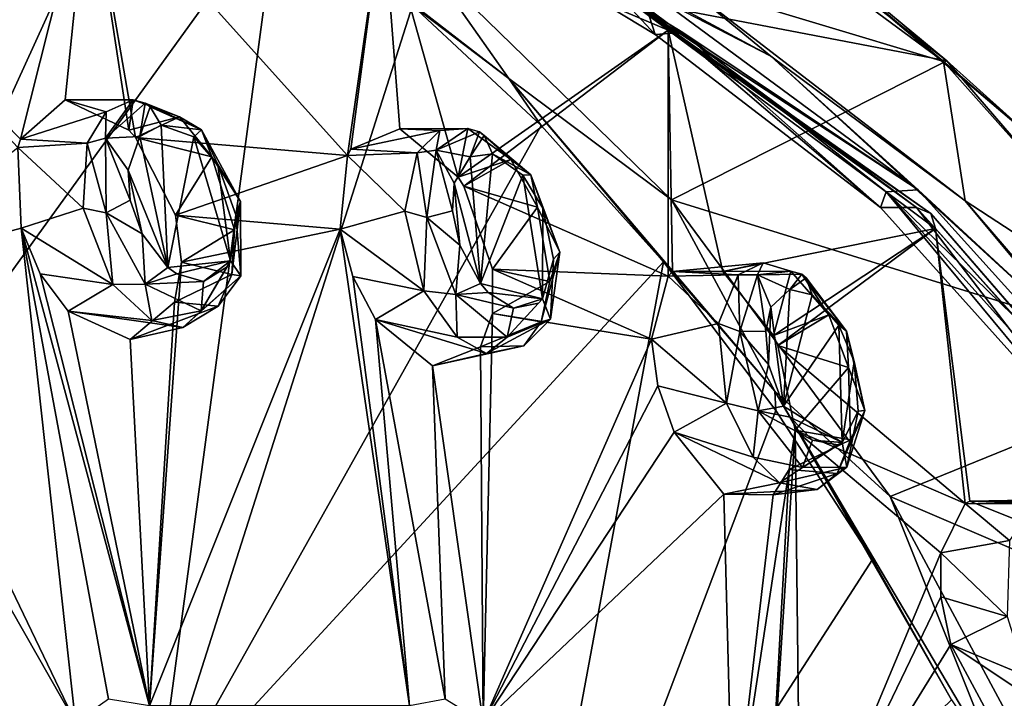
# Model space of a CAD drawing. Units: millimetres. Extents: x -24 to 196, y -115 to 240.
# Drawn here: x 171 to 184, y 226 to 235 of the extents above; entities that cross this region are included whole.
import ezdxf

# ---------------------------------------------------------------- set-up
doc = ezdxf.new("R2010")
doc.units = ezdxf.units.MM
doc.header["$LTSCALE"] = 26.699852
for name, color, linetype in [('352', 7, 'CONTINUOUS'), ('369', 7, 'CONTINUOUS'), ('370', 7, 'CONTINUOUS'), ('373', 7, 'CONTINUOUS'), ('377', 7, 'CONTINUOUS'), ('379', 7, 'CONTINUOUS'), ('383', 7, 'CONTINUOUS'), ('507', 7, 'CONTINUOUS'), ('576', 7, 'CONTINUOUS'), ('577', 7, 'CONTINUOUS'), ('579', 7, 'CONTINUOUS'), ('594', 7, 'CONTINUOUS'), ('595', 7, 'CONTINUOUS'), ('596', 7, 'CONTINUOUS'), ('597', 7, 'CONTINUOUS'), ('598', 7, 'CONTINUOUS'), ('599', 7, 'CONTINUOUS'), ('601', 7, 'CONTINUOUS'), ('731', 7, 'CONTINUOUS'), ('754', 7, 'CONTINUOUS'), ('755', 7, 'CONTINUOUS'), ('756', 7, 'CONTINUOUS'), ('757', 7, 'CONTINUOUS'), ('758', 7, 'CONTINUOUS'), ('759', 7, 'CONTINUOUS')]:
    doc.layers.add(name, color=color, linetype=linetype)

msp = doc.modelspace()

# ---------------------------------------------------------------- linework, layer by layer
at = {"layer": '352', "linetype": 'Continuous'}
for points in [[(179.577, 235.259, 266.313), (183.309, 232.504, 270.923), (179.141, 235.239, 266.736), (179.577, 235.259, 266.313)], [(179.141, 235.239, 266.736), (183.309, 232.504, 270.923), (180.08, 234.66, 267.895), (179.141, 235.239, 266.736)], [(180.08, 234.66, 267.895), (183.309, 232.504, 270.923), (182.869, 232.477, 271.339), (180.08, 234.66, 267.895)], [(183.309, 232.504, 270.923), (186.691, 228.752, 275.099), (182.869, 232.477, 271.339), (183.309, 232.504, 270.923)], [(182.869, 232.477, 271.339), (186.691, 228.752, 275.099), (186.239, 228.728, 275.501), (182.869, 232.477, 271.339)]]:
    msp.add_3dface(points, dxfattribs=at)
at = {"layer": '369', "linetype": 'Continuous'}
for points in [[(179.584, 237.273, 267.123), (183.656, 234.263, 272.152), (180.061, 235.348, 266.614), (179.584, 237.273, 267.123)], [(180.061, 235.348, 266.614), (183.656, 234.263, 272.152), (183.954, 232.35, 271.421), (180.061, 235.348, 266.614)], [(183.656, 234.263, 272.152), (187.308, 230.16, 276.661), (183.954, 232.35, 271.421), (183.656, 234.263, 272.152)], [(183.954, 232.35, 271.421), (187.308, 230.16, 276.661), (187.362, 228.391, 275.629), (183.954, 232.35, 271.421)]]:
    msp.add_3dface(points, dxfattribs=at)
at = {"layer": '370', "linetype": 'Continuous'}
for points in [[(183.704, 234.274, 273.116), (179.579, 237.45, 268.022), (176.558, 235.644, 275.728), (183.704, 234.274, 273.116)], [(179.924, 232.364, 279.881), (183.704, 234.274, 273.116), (176.558, 235.644, 275.728), (179.924, 232.364, 279.881)], [(187.315, 230.08, 277.575), (183.704, 234.274, 273.116), (179.924, 232.364, 279.881), (187.315, 230.08, 277.575)], [(182.924, 228.296, 283.58), (187.315, 230.08, 277.575), (179.924, 232.364, 279.881), (182.924, 228.296, 283.58)], [(190.304, 225.131, 281.266), (187.315, 230.08, 277.575), (182.924, 228.296, 283.58), (190.304, 225.131, 281.266)], [(185.486, 223.533, 286.742), (190.304, 225.131, 281.266), (182.924, 228.296, 283.58), (185.486, 223.533, 286.742)]]:
    msp.add_3dface(points, dxfattribs=at)
at = {"layer": '373', "linetype": 'Continuous'}
for points in [[(179.577, 235.259, 266.313), (176.586, 236.764, 262.359), (181.289, 234.337, 268.167), (179.577, 235.259, 266.313)], [(176.586, 236.764, 262.359), (180.061, 235.348, 266.614), (181.289, 234.337, 268.167), (176.586, 236.764, 262.359)], [(180.061, 235.348, 266.614), (183.954, 232.35, 271.421), (181.289, 234.337, 268.167), (180.061, 235.348, 266.614)], [(183.309, 232.504, 270.923), (179.577, 235.259, 266.313), (181.289, 234.337, 268.167), (183.309, 232.504, 270.923)], [(183.309, 232.504, 270.923), (181.289, 234.337, 268.167), (185.571, 230.407, 273.455), (183.309, 232.504, 270.923)], [(181.289, 234.337, 268.167), (183.954, 232.35, 271.421), (185.571, 230.407, 273.455), (181.289, 234.337, 268.167)], [(186.691, 228.752, 275.099), (183.309, 232.504, 270.923), (185.571, 230.407, 273.455), (186.691, 228.752, 275.099)], [(183.954, 232.35, 271.421), (187.362, 228.391, 275.629), (185.571, 230.407, 273.455), (183.954, 232.35, 271.421)]]:
    msp.add_3dface(points, dxfattribs=at)
at = {"layer": '377', "linetype": 'Continuous'}
for points in [[(177.692, 234.029, 277.952), (176.558, 235.644, 275.728), (173.606, 237.198, 272.919), (177.692, 234.029, 277.952)], [(177.692, 234.029, 277.952), (173.606, 237.198, 272.919), (176.373, 235.031, 276.475), (177.692, 234.029, 277.952)], [(179.924, 232.364, 279.881), (176.558, 235.644, 275.728), (177.692, 234.029, 277.952), (179.924, 232.364, 279.881)], [(178.139, 233.386, 278.65), (177.692, 234.029, 277.952), (176.373, 235.031, 276.475), (178.139, 233.386, 278.65)], [(181.345, 229.741, 282.46), (179.924, 232.364, 279.881), (177.692, 234.029, 277.952), (181.345, 229.741, 282.46)], [(181.345, 229.741, 282.46), (177.692, 234.029, 277.952), (179.815, 231.514, 280.719), (181.345, 229.741, 282.46)], [(179.815, 231.514, 280.719), (177.692, 234.029, 277.952), (178.139, 233.386, 278.65), (179.815, 231.514, 280.719)], [(182.924, 228.296, 283.58), (179.924, 232.364, 279.881), (181.345, 229.741, 282.46), (182.924, 228.296, 283.58)], [(181.359, 229.474, 282.624), (181.345, 229.741, 282.46), (179.815, 231.514, 280.719), (181.359, 229.474, 282.624)], [(184.451, 224.478, 286.294), (182.924, 228.296, 283.58), (181.345, 229.741, 282.46), (184.451, 224.478, 286.294)], [(184.451, 224.478, 286.294), (181.345, 229.741, 282.46), (183.767, 225.508, 285.594), (184.451, 224.478, 286.294)], [(183.767, 225.508, 285.594), (181.345, 229.741, 282.46), (182.682, 227.432, 284.255), (183.767, 225.508, 285.594)], [(182.682, 227.432, 284.255), (181.345, 229.741, 282.46), (181.359, 229.474, 282.624), (182.682, 227.432, 284.255)], [(185.486, 223.533, 286.742), (182.924, 228.296, 283.58), (184.451, 224.478, 286.294), (185.486, 223.533, 286.742)]]:
    msp.add_3dface(points, dxfattribs=at)
at = {"layer": '379', "linetype": 'Continuous'}
for points in [[(179.579, 237.45, 268.022), (183.704, 234.274, 273.116), (180.584, 236.861, 268.714), (179.579, 237.45, 268.022)], [(183.656, 234.263, 272.152), (179.584, 237.273, 267.123), (180.584, 236.861, 268.714), (183.656, 234.263, 272.152)], [(184.925, 233.174, 274.075), (183.656, 234.263, 272.152), (180.584, 236.861, 268.714), (184.925, 233.174, 274.075)], [(183.704, 234.274, 273.116), (184.925, 233.174, 274.075), (180.584, 236.861, 268.714), (183.704, 234.274, 273.116)], [(187.308, 230.16, 276.661), (183.656, 234.263, 272.152), (184.925, 233.174, 274.075), (187.308, 230.16, 276.661)], [(183.704, 234.274, 273.116), (187.315, 230.08, 277.575), (184.925, 233.174, 274.075), (183.704, 234.274, 273.116)]]:
    msp.add_3dface(points, dxfattribs=at)
at = {"layer": '383', "linetype": 'Continuous'}
for points in [[(172.605, 237.615, 271.838), (170.645, 238.529, 269.418), (167.858, 227.213, 275.716), (172.605, 237.615, 271.838)], [(174.524, 236.444, 274.2), (172.605, 237.615, 271.838), (167.858, 227.213, 275.716), (174.524, 236.444, 274.2)], [(172.854, 223.962, 280.681), (174.524, 236.444, 274.2), (167.858, 227.213, 275.716), (172.854, 223.962, 280.681)], [(176.373, 235.031, 276.475), (174.524, 236.444, 274.2), (172.854, 223.962, 280.681), (176.373, 235.031, 276.475)], [(178.139, 233.386, 278.65), (176.373, 235.031, 276.475), (172.854, 223.962, 280.681), (178.139, 233.386, 278.65)], [(179.815, 231.514, 280.719), (178.139, 233.386, 278.65), (172.854, 223.962, 280.681), (179.815, 231.514, 280.719)], [(177.593, 219.541, 285.01), (179.815, 231.514, 280.719), (172.854, 223.962, 280.681), (177.593, 219.541, 285.01)], [(181.359, 229.474, 282.624), (179.815, 231.514, 280.719), (177.593, 219.541, 285.01), (181.359, 229.474, 282.624)], [(182.682, 227.432, 284.255), (181.359, 229.474, 282.624), (177.593, 219.541, 285.01), (182.682, 227.432, 284.255)], [(183.767, 225.508, 285.594), (182.682, 227.432, 284.255), (177.593, 219.541, 285.01), (183.767, 225.508, 285.594)], [(172.854, 223.962, 280.681), (167.858, 227.213, 275.716), (163.956, 216.565, 277.567), (172.854, 223.962, 280.681)]]:
    msp.add_3dface(points, dxfattribs=at)
at = {"layer": '507', "linetype": 'Continuous'}
for points in [[(179.141, 235.239, 266.736), (179.701, 234.634, 267.428), (179.089, 235.003, 266.671), (179.141, 235.239, 266.736)], [(179.141, 235.239, 266.736), (180.08, 234.66, 267.895), (179.701, 234.634, 267.428), (179.141, 235.239, 266.736)], [(179.701, 234.634, 267.428), (180.08, 234.66, 267.895), (182.792, 232.26, 271.244), (179.701, 234.634, 267.428)], [(180.08, 234.66, 267.895), (182.869, 232.477, 271.339), (182.792, 232.26, 271.244), (180.08, 234.66, 267.895)], [(182.792, 232.26, 271.244), (182.869, 232.477, 271.339), (186.139, 228.535, 275.377), (182.792, 232.26, 271.244)], [(182.869, 232.477, 271.339), (186.239, 228.728, 275.501), (186.139, 228.535, 275.377), (182.869, 232.477, 271.339)]]:
    msp.add_3dface(points, dxfattribs=at)
at = {"layer": '576', "linetype": 'Continuous'}
for points in [[(171.932, 236.918, 256.072), (170.994, 233.196, 252.992), (167.898, 236.357, 251.09), (171.932, 236.918, 256.072)], [(171.608, 233.735, 253.982), (170.994, 233.196, 252.992), (171.932, 236.918, 256.072), (171.608, 233.735, 253.982)], [(172.483, 233.323, 254.83), (171.608, 233.735, 253.982), (171.932, 236.918, 256.072), (172.483, 233.323, 254.83)], [(172.575, 233.222, 254.892), (172.483, 233.323, 254.83), (171.932, 236.918, 256.072), (172.575, 233.222, 254.892)], [(175.48, 232.973, 258.481), (172.575, 233.222, 254.892), (171.932, 236.918, 256.072), (175.48, 232.973, 258.481)], [(175.967, 236.357, 261.054), (175.48, 232.973, 258.481), (171.932, 236.918, 256.072), (175.967, 236.357, 261.054)], [(170.994, 233.196, 252.992), (170.959, 233.084, 252.898), (167.898, 236.357, 251.09), (170.994, 233.196, 252.992)], [(175.529, 233.061, 258.592), (175.48, 232.973, 258.481), (175.967, 236.357, 261.054), (175.529, 233.061, 258.592)], [(176.199, 233.339, 259.651), (175.529, 233.061, 258.592), (175.967, 236.357, 261.054), (176.199, 233.339, 259.651)], [(177, 232.677, 260.408), (176.199, 233.339, 259.651), (175.967, 236.357, 261.054), (177, 232.677, 260.408)], [(179.878, 234.691, 265.885), (177, 232.677, 260.408), (175.967, 236.357, 261.054), (179.878, 234.691, 265.885)], [(177.077, 232.555, 260.452), (177, 232.677, 260.408), (179.878, 234.691, 265.885), (177.077, 232.555, 260.452)], [(179.881, 231.319, 263.915), (177.077, 232.555, 260.452), (179.878, 234.691, 265.885), (179.881, 231.319, 263.915)], [(179.939, 231.381, 264.039), (179.881, 231.319, 263.915), (179.878, 234.691, 265.885), (179.939, 231.381, 264.039)], [(180.629, 231.384, 265.122), (179.939, 231.381, 264.039), (179.878, 234.691, 265.885), (180.629, 231.384, 265.122)], [(183.549, 231.972, 270.418), (180.629, 231.384, 265.122), (179.878, 234.691, 265.885), (183.549, 231.972, 270.418)], [(172.575, 233.222, 254.892), (175.48, 232.973, 258.481), (173.121, 232.154, 255.037), (172.575, 233.222, 254.892)], [(170.959, 233.084, 252.898), (171.004, 231.975, 252.424), (168.778, 231.377, 249.666), (170.959, 233.084, 252.898)], [(175.48, 232.973, 258.481), (175.381, 231.963, 257.828), (173.121, 232.154, 255.037), (175.48, 232.973, 258.481)], [(177.077, 232.555, 260.452), (179.881, 231.319, 263.915), (177.472, 231.414, 260.41), (177.077, 232.555, 260.452)], [(173.121, 232.154, 255.037), (175.381, 231.963, 257.828), (173.204, 231.509, 254.829), (173.121, 232.154, 255.037)], [(171.004, 231.975, 252.424), (171.749, 225.195, 250.502), (168.778, 231.377, 249.666), (171.004, 231.975, 252.424)], [(172.202, 225.515, 251.134), (171.749, 225.195, 250.502), (171.004, 231.975, 252.424), (172.202, 225.515, 251.134)], [(172.763, 225.427, 251.753), (172.202, 225.515, 251.134), (171.004, 231.975, 252.424), (172.763, 225.427, 251.753)], [(171.265, 231.349, 252.438), (172.763, 225.427, 251.753), (171.004, 231.975, 252.424), (171.265, 231.349, 252.438)], [(176.33, 225.426, 256.158), (172.763, 225.427, 251.753), (175.381, 231.963, 257.828), (176.33, 225.426, 256.158)], [(175.381, 231.963, 257.828), (172.763, 225.427, 251.753), (173.204, 231.509, 254.829), (175.381, 231.963, 257.828)], [(175.554, 231.313, 257.735), (176.33, 225.426, 256.158), (175.381, 231.963, 257.828), (175.554, 231.313, 257.735)], [(181.324, 230.503, 265.748), (180.629, 231.384, 265.122), (183.549, 231.972, 270.418), (181.324, 230.503, 265.748)], [(181.384, 230.367, 265.77), (181.324, 230.503, 265.748), (183.549, 231.972, 270.418), (181.384, 230.367, 265.77)], [(183.955, 228.202, 268.946), (181.384, 230.367, 265.77), (183.549, 231.972, 270.418), (183.955, 228.202, 268.946)], [(184.02, 228.233, 269.077), (183.955, 228.202, 268.946), (183.549, 231.972, 270.418), (184.02, 228.233, 269.077)], [(186.866, 228.281, 274.514), (184.02, 228.233, 269.077), (183.549, 231.972, 270.418), (186.866, 228.281, 274.514)], [(173.204, 231.509, 254.829), (172.763, 225.427, 251.753), (173.108, 230.963, 254.456), (173.204, 231.509, 254.829)], [(168.778, 231.377, 249.666), (171.749, 225.195, 250.502), (168.93, 230.145, 249.303), (168.778, 231.377, 249.666)], [(177.472, 231.414, 260.41), (179.653, 230.455, 263.104), (177.469, 230.808, 260.096), (177.472, 231.414, 260.41)], [(179.881, 231.319, 263.915), (179.653, 230.455, 263.104), (177.472, 231.414, 260.41), (179.881, 231.319, 263.915)], [(171.649, 230.838, 252.655), (172.763, 225.427, 251.753), (171.265, 231.349, 252.438), (171.649, 230.838, 252.655)], [(175.863, 230.726, 257.858), (176.33, 225.426, 256.158), (175.554, 231.313, 257.735), (175.863, 230.726, 257.858)], [(172.502, 230.448, 253.488), (172.763, 225.427, 251.753), (171.649, 230.838, 252.655), (172.502, 230.448, 253.488)], [(173.108, 230.963, 254.456), (172.763, 225.427, 251.753), (172.502, 230.448, 253.488), (173.108, 230.963, 254.456)], [(176.819, 225.515, 256.836), (176.33, 225.426, 256.158), (175.863, 230.726, 257.858), (176.819, 225.515, 256.836)], [(176.645, 230.091, 258.604), (176.819, 225.515, 256.836), (175.863, 230.726, 257.858), (176.645, 230.091, 258.604)], [(177.469, 230.808, 260.096), (177.343, 225.196, 257.41), (177.305, 230.35, 259.638), (177.469, 230.808, 260.096)], [(179.653, 230.455, 263.104), (177.343, 225.196, 257.41), (177.469, 230.808, 260.096), (179.653, 230.455, 263.104)], [(179.738, 229.814, 262.901), (177.343, 225.196, 257.41), (179.653, 230.455, 263.104), (179.738, 229.814, 262.901)], [(177.305, 230.35, 259.638), (177.343, 225.196, 257.41), (176.645, 230.091, 258.604), (177.305, 230.35, 259.638)], [(181.384, 230.367, 265.77), (183.955, 228.202, 268.946), (181.621, 229.206, 265.533), (181.384, 230.367, 265.77)], [(171.749, 225.195, 250.502), (168.326, 223.599, 246.275), (168.93, 230.145, 249.303), (171.749, 225.195, 250.502)], [(177.343, 225.196, 257.41), (176.819, 225.515, 256.836), (176.645, 230.091, 258.604), (177.343, 225.196, 257.41)], [(179.963, 229.178, 262.921), (177.343, 225.196, 257.41), (179.738, 229.814, 262.901), (179.963, 229.178, 262.921)], [(180.644, 228.327, 263.542), (177.343, 225.196, 257.41), (179.963, 229.178, 262.921), (180.644, 228.327, 263.542)], [(181.697, 222.923, 262.786), (181.25, 223.447, 262.307), (181.621, 229.206, 265.533), (181.697, 222.923, 262.786)], [(181.621, 229.206, 265.533), (181.25, 223.447, 262.307), (181.54, 228.666, 265.123), (181.621, 229.206, 265.533)], [(183.955, 228.202, 268.946), (183.621, 227.524, 268.004), (181.621, 229.206, 265.533), (183.955, 228.202, 268.946)], [(183.621, 227.524, 268.004), (181.697, 222.923, 262.786), (181.621, 229.206, 265.533), (183.621, 227.524, 268.004)], [(181.25, 223.447, 262.307), (180.766, 223.598, 261.636), (181.54, 228.666, 265.123), (181.25, 223.447, 262.307)], [(181.54, 228.666, 265.123), (180.766, 223.598, 261.636), (181.32, 228.318, 264.596), (181.54, 228.666, 265.123)], [(180.766, 223.598, 261.636), (177.343, 225.196, 257.41), (180.644, 228.327, 263.542), (180.766, 223.598, 261.636)], [(181.32, 228.318, 264.596), (180.766, 223.598, 261.636), (180.644, 228.327, 263.542), (181.32, 228.318, 264.596)], [(184.691, 227.962, 270.138), (184.02, 228.233, 269.077), (186.866, 228.281, 274.514), (184.691, 227.962, 270.138)], [(183.621, 226.92, 267.696), (181.697, 222.923, 262.786), (183.621, 227.524, 268.004), (183.621, 226.92, 267.696)], [(183.758, 226.265, 267.607), (181.697, 222.923, 262.786), (183.621, 226.92, 267.696), (183.758, 226.265, 267.607)], [(184.31, 225.238, 268.069), (181.697, 222.923, 262.786), (183.758, 226.265, 267.607), (184.31, 225.238, 268.069)]]:
    msp.add_3dface(points, dxfattribs=at)
at = {"layer": '577', "linetype": 'Continuous'}
for points in [[(179.089, 235.003, 266.671), (179.701, 234.634, 267.428), (179.584, 235.004, 266.27), (179.089, 235.003, 266.671)], [(179.701, 234.634, 267.428), (182.792, 232.26, 271.244), (179.584, 235.004, 266.27), (179.701, 234.634, 267.428)], [(179.584, 235.004, 266.27), (182.792, 232.26, 271.244), (183.287, 232.259, 270.843), (179.584, 235.004, 266.27)], [(182.792, 232.26, 271.244), (186.139, 228.535, 275.377), (183.287, 232.259, 270.843), (182.792, 232.26, 271.244)], [(183.287, 232.259, 270.843), (186.139, 228.535, 275.377), (186.635, 228.535, 274.977), (183.287, 232.259, 270.843)]]:
    msp.add_3dface(points, dxfattribs=at)
at = {"layer": '579', "linetype": 'Continuous'}
for points in [[(179.878, 234.691, 265.885), (175.967, 236.357, 261.054), (179.016, 235.34, 265.111), (179.878, 234.691, 265.885)], [(183.483, 232.18, 270.626), (179.878, 234.691, 265.885), (179.016, 235.34, 265.111), (183.483, 232.18, 270.626)], [(179.584, 235.004, 266.27), (183.287, 232.259, 270.843), (179.016, 235.34, 265.111), (179.584, 235.004, 266.27)], [(183.287, 232.259, 270.843), (183.483, 232.18, 270.626), (179.016, 235.34, 265.111), (183.287, 232.259, 270.843)], [(183.549, 231.972, 270.418), (179.878, 234.691, 265.885), (183.483, 232.18, 270.626), (183.549, 231.972, 270.418)], [(183.287, 232.259, 270.843), (186.635, 228.535, 274.977), (183.483, 232.18, 270.626), (183.287, 232.259, 270.843)], [(187.438, 227.614, 275.51), (183.549, 231.972, 270.418), (183.483, 232.18, 270.626), (187.438, 227.614, 275.51)], [(186.635, 228.535, 274.977), (187.438, 227.614, 275.51), (183.483, 232.18, 270.626), (186.635, 228.535, 274.977)], [(186.866, 228.281, 274.514), (183.549, 231.972, 270.418), (187.438, 227.614, 275.51), (186.866, 228.281, 274.514)]]:
    msp.add_3dface(points, dxfattribs=at)
at = {"layer": '594', "linetype": 'Continuous'}
for points in [[(171.608, 233.735, 253.982), (172.483, 233.323, 254.83), (172.542, 233.738, 253.226), (171.608, 233.735, 253.982)], [(172.542, 233.738, 253.226), (172.483, 233.323, 254.83), (173.175, 233.506, 253.902), (172.542, 233.738, 253.226)], [(172.483, 233.323, 254.83), (172.575, 233.222, 254.892), (173.175, 233.506, 253.902), (172.483, 233.323, 254.83)], [(173.175, 233.506, 253.902), (172.575, 233.222, 254.892), (173.621, 232.957, 254.235), (173.175, 233.506, 253.902)], [(172.575, 233.222, 254.892), (173.121, 232.154, 255.037), (173.621, 232.957, 254.235), (172.575, 233.222, 254.892)], [(173.621, 232.957, 254.235), (173.121, 232.154, 255.037), (173.929, 231.955, 254.237), (173.621, 232.957, 254.235)], [(173.121, 232.154, 255.037), (173.204, 231.509, 254.829), (173.929, 231.955, 254.237), (173.121, 232.154, 255.037)], [(173.929, 231.955, 254.237), (173.204, 231.509, 254.829), (173.893, 231.341, 253.968), (173.929, 231.955, 254.237)], [(173.204, 231.509, 254.829), (173.108, 230.963, 254.456), (173.893, 231.341, 253.968), (173.204, 231.509, 254.829)], [(173.893, 231.341, 253.968), (173.108, 230.963, 254.456), (173.708, 230.909, 253.587), (173.893, 231.341, 253.968)], [(173.108, 230.963, 254.456), (172.502, 230.448, 253.488), (173.708, 230.909, 253.587), (173.108, 230.963, 254.456)], [(173.708, 230.909, 253.587), (172.502, 230.448, 253.488), (173.221, 230.615, 252.893), (173.708, 230.909, 253.587)]]:
    msp.add_3dface(points, dxfattribs=at)
at = {"layer": '595', "linetype": 'Continuous'}
for points in [[(170.994, 233.196, 252.992), (171.608, 233.735, 253.982), (172.17, 233.573, 252.718), (170.994, 233.196, 252.992)], [(171.608, 233.735, 253.982), (172.542, 233.738, 253.226), (172.17, 233.573, 252.718), (171.608, 233.735, 253.982)], [(171.908, 233.143, 252.243), (170.994, 233.196, 252.992), (172.17, 233.573, 252.718), (171.908, 233.143, 252.243)], [(170.959, 233.084, 252.898), (170.994, 233.196, 252.992), (171.908, 233.143, 252.243), (170.959, 233.084, 252.898)], [(171.854, 232.25, 251.848), (170.959, 233.084, 252.898), (171.908, 233.143, 252.243), (171.854, 232.25, 251.848)], [(171.004, 231.975, 252.424), (170.959, 233.084, 252.898), (171.854, 232.25, 251.848), (171.004, 231.975, 252.424)], [(172.263, 231.204, 251.956), (171.004, 231.975, 252.424), (171.854, 232.25, 251.848), (172.263, 231.204, 251.956)], [(171.265, 231.349, 252.438), (171.004, 231.975, 252.424), (172.263, 231.204, 251.956), (171.265, 231.349, 252.438)], [(171.649, 230.838, 252.655), (171.265, 231.349, 252.438), (172.263, 231.204, 251.956), (171.649, 230.838, 252.655)], [(172.797, 230.709, 252.417), (171.649, 230.838, 252.655), (172.263, 231.204, 251.956), (172.797, 230.709, 252.417)], [(172.502, 230.448, 253.488), (171.649, 230.838, 252.655), (173.221, 230.615, 252.893), (172.502, 230.448, 253.488)], [(173.221, 230.615, 252.893), (171.649, 230.838, 252.655), (172.797, 230.709, 252.417), (173.221, 230.615, 252.893)]]:
    msp.add_3dface(points, dxfattribs=at)
at = {"layer": '596', "linetype": 'Continuous'}
for points in [[(176.199, 233.339, 259.651), (177, 232.677, 260.408), (177.133, 233.342, 258.896), (176.199, 233.339, 259.651)], [(177.133, 233.342, 258.896), (177, 232.677, 260.408), (177.721, 232.917, 259.516), (177.133, 233.342, 258.896)], [(177, 232.677, 260.408), (177.077, 232.555, 260.452), (177.721, 232.917, 259.516), (177, 232.677, 260.408)], [(177.721, 232.917, 259.516), (177.077, 232.555, 260.452), (178.086, 232.265, 259.748), (177.721, 232.917, 259.516)], [(177.077, 232.555, 260.452), (177.472, 231.414, 260.41), (178.086, 232.265, 259.748), (177.077, 232.555, 260.452)], [(178.086, 232.265, 259.748), (177.472, 231.414, 260.41), (178.255, 231.245, 259.578), (178.086, 232.265, 259.748)], [(177.472, 231.414, 260.41), (177.469, 230.808, 260.096), (178.255, 231.245, 259.578), (177.472, 231.414, 260.41)], [(178.255, 231.245, 259.578), (177.469, 230.808, 260.096), (178.139, 230.694, 259.211), (178.255, 231.245, 259.578)], [(177.469, 230.808, 260.096), (177.305, 230.35, 259.638), (178.139, 230.694, 259.211), (177.469, 230.808, 260.096)], [(178.139, 230.694, 259.211), (177.305, 230.35, 259.638), (177.902, 230.361, 258.765), (178.139, 230.694, 259.211)], [(177.305, 230.35, 259.638), (176.645, 230.091, 258.604), (177.902, 230.361, 258.765), (177.305, 230.35, 259.638)], [(177.902, 230.361, 258.765), (176.645, 230.091, 258.604), (177.388, 230.256, 258.038), (177.902, 230.361, 258.765)]]:
    msp.add_3dface(points, dxfattribs=at)
at = {"layer": '597', "linetype": 'Continuous'}
for points in [[(175.529, 233.061, 258.592), (176.199, 233.339, 259.651), (176.748, 233.316, 258.371), (175.529, 233.061, 258.592)], [(176.435, 233.011, 257.833), (175.529, 233.061, 258.592), (176.748, 233.316, 258.371), (176.435, 233.011, 257.833)], [(176.199, 233.339, 259.651), (177.133, 233.342, 258.896), (176.748, 233.316, 258.371), (176.199, 233.339, 259.651)], [(175.48, 232.973, 258.481), (175.529, 233.061, 258.592), (176.435, 233.011, 257.833), (175.48, 232.973, 258.481)], [(176.266, 232.21, 257.296), (175.48, 232.973, 258.481), (176.435, 233.011, 257.833), (176.266, 232.21, 257.296)], [(175.381, 231.963, 257.828), (175.48, 232.973, 258.481), (176.266, 232.21, 257.296), (175.381, 231.963, 257.828)], [(176.529, 231.116, 257.224), (175.381, 231.963, 257.828), (176.266, 232.21, 257.296), (176.529, 231.116, 257.224)], [(175.554, 231.313, 257.735), (175.381, 231.963, 257.828), (176.529, 231.116, 257.224), (175.554, 231.313, 257.735)], [(175.863, 230.726, 257.858), (175.554, 231.313, 257.735), (176.529, 231.116, 257.224), (175.863, 230.726, 257.858)], [(176.986, 230.484, 257.59), (175.863, 230.726, 257.858), (176.529, 231.116, 257.224), (176.986, 230.484, 257.59)], [(176.645, 230.091, 258.604), (175.863, 230.726, 257.858), (177.388, 230.256, 258.038), (176.645, 230.091, 258.604)], [(177.388, 230.256, 258.038), (175.863, 230.726, 257.858), (176.986, 230.484, 257.59), (177.388, 230.256, 258.038)]]:
    msp.add_3dface(points, dxfattribs=at)
at = {"layer": '598', "linetype": 'Continuous'}
for points in [[(180.629, 231.384, 265.122), (181.324, 230.503, 265.748), (181.563, 231.387, 264.367), (180.629, 231.384, 265.122)], [(181.563, 231.387, 264.367), (181.324, 230.503, 265.748), (182.082, 230.789, 264.9), (181.563, 231.387, 264.367)], [(181.324, 230.503, 265.748), (181.384, 230.367, 265.77), (182.082, 230.789, 264.9), (181.324, 230.503, 265.748)], [(182.082, 230.789, 264.9), (181.384, 230.367, 265.77), (182.352, 230.064, 265.016), (182.082, 230.789, 264.9)], [(181.384, 230.367, 265.77), (181.621, 229.206, 265.533), (182.352, 230.064, 265.016), (181.384, 230.367, 265.77)], [(182.352, 230.064, 265.016), (181.621, 229.206, 265.533), (182.383, 229.073, 264.677), (182.352, 230.064, 265.016)], [(181.621, 229.206, 265.533), (181.54, 228.666, 265.123), (182.383, 229.073, 264.677), (181.621, 229.206, 265.533)], [(182.383, 229.073, 264.677), (181.54, 228.666, 265.123), (182.199, 228.612, 264.224), (182.383, 229.073, 264.677)], [(181.54, 228.666, 265.123), (181.32, 228.318, 264.596), (182.199, 228.612, 264.224), (181.54, 228.666, 265.123)], [(182.199, 228.612, 264.224), (181.32, 228.318, 264.596), (181.923, 228.394, 263.731), (182.199, 228.612, 264.224)], [(181.923, 228.394, 263.731), (180.644, 228.327, 263.542), (181.408, 228.482, 263.003), (181.923, 228.394, 263.731)], [(181.32, 228.318, 264.596), (180.644, 228.327, 263.542), (181.923, 228.394, 263.731), (181.32, 228.318, 264.596)]]:
    msp.add_3dface(points, dxfattribs=at)
at = {"layer": '599', "linetype": 'Continuous'}
for points in [[(179.881, 231.319, 263.915), (179.939, 231.381, 264.039), (180.84, 231.336, 263.273), (179.881, 231.319, 263.915)], [(179.939, 231.381, 264.039), (180.629, 231.384, 265.122), (181.185, 231.501, 263.849), (179.939, 231.381, 264.039)], [(180.84, 231.336, 263.273), (179.939, 231.381, 264.039), (181.185, 231.501, 263.849), (180.84, 231.336, 263.273)], [(180.629, 231.384, 265.122), (181.563, 231.387, 264.367), (181.185, 231.501, 263.849), (180.629, 231.384, 265.122)], [(179.653, 230.455, 263.104), (179.881, 231.319, 263.915), (180.57, 230.669, 262.611), (179.653, 230.455, 263.104)], [(180.57, 230.669, 262.611), (179.881, 231.319, 263.915), (180.84, 231.336, 263.273), (180.57, 230.669, 262.611)], [(180.682, 229.576, 262.353), (179.653, 230.455, 263.104), (180.57, 230.669, 262.611), (180.682, 229.576, 262.353)], [(179.738, 229.814, 262.901), (179.653, 230.455, 263.104), (180.682, 229.576, 262.353), (179.738, 229.814, 262.901)], [(179.963, 229.178, 262.921), (179.738, 229.814, 262.901), (180.682, 229.576, 262.353), (179.963, 229.178, 262.921)], [(181.045, 228.835, 262.603), (179.963, 229.178, 262.921), (180.682, 229.576, 262.353), (181.045, 228.835, 262.603)], [(180.644, 228.327, 263.542), (179.963, 229.178, 262.921), (181.408, 228.482, 263.003), (180.644, 228.327, 263.542)], [(181.408, 228.482, 263.003), (179.963, 229.178, 262.921), (181.045, 228.835, 262.603), (181.408, 228.482, 263.003)]]:
    msp.add_3dface(points, dxfattribs=at)
at = {"layer": '601', "linetype": 'Continuous'}
for points in [[(183.621, 227.524, 268.004), (183.955, 228.202, 268.946), (184.564, 227.691, 267.544), (183.621, 227.524, 268.004)], [(183.955, 228.202, 268.946), (184.02, 228.233, 269.077), (184.914, 228.196, 268.305), (183.955, 228.202, 268.946)], [(184.564, 227.691, 267.544), (183.955, 228.202, 268.946), (184.914, 228.196, 268.305), (184.564, 227.691, 267.544)], [(184.02, 228.233, 269.077), (184.691, 227.962, 270.138), (185.272, 228.214, 268.897), (184.02, 228.233, 269.077)], [(184.914, 228.196, 268.305), (184.02, 228.233, 269.077), (185.272, 228.214, 268.897), (184.914, 228.196, 268.305)], [(184.531, 226.652, 267.105), (183.621, 227.524, 268.004), (184.564, 227.691, 267.544), (184.531, 226.652, 267.105)], [(183.621, 226.92, 267.696), (183.621, 227.524, 268.004), (184.531, 226.652, 267.105), (183.621, 226.92, 267.696)], [(183.758, 226.265, 267.607), (183.621, 226.92, 267.696), (184.531, 226.652, 267.105), (183.758, 226.265, 267.607)], [(184.787, 225.837, 267.224), (183.758, 226.265, 267.607), (184.531, 226.652, 267.105), (184.787, 225.837, 267.224)], [(184.31, 225.238, 268.069), (183.758, 226.265, 267.607), (185.094, 225.376, 267.555), (184.31, 225.238, 268.069)], [(185.094, 225.376, 267.555), (183.758, 226.265, 267.607), (184.787, 225.837, 267.224), (185.094, 225.376, 267.555)]]:
    msp.add_3dface(points, dxfattribs=at)
at = {"layer": '731', "linetype": 'Continuous'}
for points in [[(172.926, 233.388, 252.94), (173.016, 231.439, 252.128), (172.634, 233.233, 252.518), (172.926, 233.388, 252.94)], [(173.374, 233.228, 253.4), (173.016, 231.439, 252.128), (172.926, 233.388, 252.94), (173.374, 233.228, 253.4)], [(172.634, 233.233, 252.518), (173.016, 231.439, 252.128), (172.471, 232.772, 252.105), (172.634, 233.233, 252.518)], [(173.876, 231.528, 253.198), (173.016, 231.439, 252.128), (173.374, 233.228, 253.4), (173.876, 231.528, 253.198)], [(173.703, 232.848, 253.613), (173.876, 231.528, 253.198), (173.374, 233.228, 253.4), (173.703, 232.848, 253.613)], [(177.469, 232.997, 258.551), (177.305, 231.216, 257.424), (177.164, 232.955, 258.112), (177.469, 232.997, 258.551)], [(177.887, 232.702, 258.972), (177.305, 231.216, 257.424), (177.469, 232.997, 258.551), (177.887, 232.702, 258.972)], [(177.164, 232.955, 258.112), (177.305, 231.216, 257.424), (176.944, 232.595, 257.63), (177.164, 232.955, 258.112)], [(172.471, 232.772, 252.105), (173.016, 231.439, 252.128), (172.665, 231.898, 251.925), (172.471, 232.772, 252.105)], [(172.501, 232.361, 251.948), (172.471, 232.772, 252.105), (172.665, 231.898, 251.925), (172.501, 232.361, 251.948)], [(173.948, 232.16, 253.581), (173.876, 231.528, 253.198), (173.703, 232.848, 253.613), (173.948, 232.16, 253.581)], [(176.921, 232.215, 257.405), (176.944, 232.595, 257.63), (177.022, 231.744, 257.304), (176.921, 232.215, 257.405)], [(176.944, 232.595, 257.63), (177.305, 231.216, 257.424), (177.022, 231.744, 257.304), (176.944, 232.595, 257.63)], [(178.157, 231.008, 258.483), (177.305, 231.216, 257.424), (177.887, 232.702, 258.972), (178.157, 231.008, 258.483)], [(178.159, 232.252, 259.116), (178.157, 231.008, 258.483), (177.887, 232.702, 258.972), (178.159, 232.252, 259.116)], [(178.309, 231.551, 258.966), (178.157, 231.008, 258.483), (178.159, 232.252, 259.116), (178.309, 231.551, 258.966)], [(173.016, 231.439, 252.128), (173.876, 231.528, 253.198), (173.138, 231.349, 252.231), (173.016, 231.439, 252.128)], [(173.876, 231.528, 253.198), (173.504, 231.246, 252.62), (173.138, 231.349, 252.231), (173.876, 231.528, 253.198)], [(173.83, 231.446, 253.104), (173.504, 231.246, 252.62), (173.876, 231.528, 253.198), (173.83, 231.446, 253.104)], [(177.305, 231.216, 257.424), (178.157, 231.008, 258.483), (177.412, 231.094, 257.51), (177.305, 231.216, 257.424)], [(181.55, 231.136, 263.529), (181.462, 229.534, 262.558), (181.29, 230.895, 262.997), (181.55, 231.136, 263.529)], [(181.854, 231.062, 263.965), (181.462, 229.534, 262.558), (181.55, 231.136, 263.529), (181.854, 231.062, 263.965)], [(178.157, 231.008, 258.483), (177.756, 230.88, 257.871), (177.412, 231.094, 257.51), (178.157, 231.008, 258.483)], [(178.101, 230.95, 258.377), (177.756, 230.88, 257.871), (178.157, 231.008, 258.483), (178.101, 230.95, 258.377)], [(182.223, 230.648, 264.327), (181.462, 229.534, 262.558), (181.854, 231.062, 263.965), (182.223, 230.648, 264.327)], [(181.218, 230.566, 262.712), (181.29, 230.895, 262.997), (181.255, 230.109, 262.532), (181.218, 230.566, 262.712)], [(181.29, 230.895, 262.997), (181.462, 229.534, 262.558), (181.255, 230.109, 262.532), (181.29, 230.895, 262.997)], [(182.267, 229.038, 263.559), (181.462, 229.534, 262.558), (182.223, 230.648, 264.327), (182.267, 229.038, 263.559)], [(182.43, 230.147, 264.39), (182.267, 229.038, 263.559), (182.223, 230.648, 264.327), (182.43, 230.147, 264.39)], [(182.486, 229.468, 264.124), (182.267, 229.038, 263.559), (182.43, 230.147, 264.39), (182.486, 229.468, 264.124)], [(181.462, 229.534, 262.558), (182.267, 229.038, 263.559), (181.552, 229.386, 262.621), (181.462, 229.534, 262.558)], [(182.267, 229.038, 263.559), (181.86, 229.069, 262.938), (181.552, 229.386, 262.621), (182.267, 229.038, 263.559)], [(182.204, 229.007, 263.445), (181.86, 229.069, 262.938), (182.267, 229.038, 263.559), (182.204, 229.007, 263.445)]]:
    msp.add_3dface(points, dxfattribs=at)
at = {"layer": '754', "linetype": 'Continuous'}
for points in [[(172.17, 233.573, 252.718), (172.542, 233.738, 253.226), (172.163, 233.211, 252.221), (172.17, 233.573, 252.718)], [(172.163, 233.211, 252.221), (172.542, 233.738, 253.226), (172.705, 233.693, 253.097), (172.163, 233.211, 252.221)], [(172.634, 233.233, 252.518), (172.163, 233.211, 252.221), (172.705, 233.693, 253.097), (172.634, 233.233, 252.518)], [(172.634, 233.233, 252.518), (172.705, 233.693, 253.097), (172.776, 233.641, 253.043), (172.634, 233.233, 252.518)], [(171.908, 233.143, 252.243), (172.17, 233.573, 252.718), (172.163, 233.211, 252.221), (171.908, 233.143, 252.243)], [(172.926, 233.388, 252.94), (172.634, 233.233, 252.518), (172.776, 233.641, 253.043), (172.926, 233.388, 252.94)], [(171.854, 232.25, 251.848), (171.908, 233.143, 252.243), (172.169, 232.185, 251.745), (171.854, 232.25, 251.848)], [(172.169, 232.185, 251.745), (171.908, 233.143, 252.243), (172.163, 233.211, 252.221), (172.169, 232.185, 251.745)], [(172.634, 233.233, 252.518), (172.471, 232.772, 252.105), (172.163, 233.211, 252.221), (172.634, 233.233, 252.518)], [(172.471, 232.772, 252.105), (172.501, 232.361, 251.948), (172.163, 233.211, 252.221), (172.471, 232.772, 252.105)], [(172.501, 232.361, 251.948), (172.169, 232.185, 251.745), (172.163, 233.211, 252.221), (172.501, 232.361, 251.948)], [(172.501, 232.361, 251.948), (172.665, 231.898, 251.925), (172.169, 232.185, 251.745), (172.501, 232.361, 251.948)], [(172.263, 231.204, 251.956), (171.854, 232.25, 251.848), (172.169, 232.185, 251.745), (172.263, 231.204, 251.956)], [(172.707, 231.208, 251.926), (172.263, 231.204, 251.956), (172.169, 232.185, 251.745), (172.707, 231.208, 251.926)], [(172.665, 231.898, 251.925), (172.707, 231.208, 251.926), (172.169, 232.185, 251.745), (172.665, 231.898, 251.925)], [(172.665, 231.898, 251.925), (173.016, 231.439, 252.128), (172.707, 231.208, 251.926), (172.665, 231.898, 251.925)], [(173.016, 231.439, 252.128), (173.138, 231.349, 252.231), (172.707, 231.208, 251.926), (173.016, 231.439, 252.128)], [(173.138, 231.349, 252.231), (173.504, 231.246, 252.62), (172.707, 231.208, 251.926), (173.138, 231.349, 252.231)], [(173.504, 231.246, 252.62), (173.475, 230.843, 252.672), (172.707, 231.208, 251.926), (173.504, 231.246, 252.62)], [(172.797, 230.709, 252.417), (172.263, 231.204, 251.956), (172.707, 231.208, 251.926), (172.797, 230.709, 252.417)], [(173.475, 230.843, 252.672), (172.797, 230.709, 252.417), (172.707, 231.208, 251.926), (173.475, 230.843, 252.672)], [(173.221, 230.615, 252.893), (172.797, 230.709, 252.417), (173.475, 230.843, 252.672), (173.221, 230.615, 252.893)]]:
    msp.add_3dface(points, dxfattribs=at)
at = {"layer": '755', "linetype": 'Continuous'}
for points in [[(172.542, 233.738, 253.226), (173.175, 233.506, 253.902), (172.705, 233.693, 253.097), (172.542, 233.738, 253.226)], [(172.705, 233.693, 253.097), (173.175, 233.506, 253.902), (173.478, 233.324, 253.845), (172.705, 233.693, 253.097)], [(172.776, 233.641, 253.043), (172.705, 233.693, 253.097), (173.478, 233.324, 253.845), (172.776, 233.641, 253.043)], [(172.926, 233.388, 252.94), (172.776, 233.641, 253.043), (173.478, 233.324, 253.845), (172.926, 233.388, 252.94)], [(173.175, 233.506, 253.902), (173.621, 232.957, 254.235), (173.478, 233.324, 253.845), (173.175, 233.506, 253.902)], [(173.374, 233.228, 253.4), (172.926, 233.388, 252.94), (173.478, 233.324, 253.845), (173.374, 233.228, 253.4)], [(173.703, 232.848, 253.613), (173.374, 233.228, 253.4), (173.478, 233.324, 253.845), (173.703, 232.848, 253.613)], [(173.478, 233.324, 253.845), (173.621, 232.957, 254.235), (174.014, 232.344, 254.022), (173.478, 233.324, 253.845)], [(173.703, 232.848, 253.613), (173.478, 233.324, 253.845), (174.014, 232.344, 254.022), (173.703, 232.848, 253.613)], [(173.621, 232.957, 254.235), (173.929, 231.955, 254.237), (174.014, 232.344, 254.022), (173.621, 232.957, 254.235)], [(173.948, 232.16, 253.581), (173.703, 232.848, 253.613), (174.014, 232.344, 254.022), (173.948, 232.16, 253.581)], [(173.929, 231.955, 254.237), (173.893, 231.341, 253.968), (174.014, 232.344, 254.022), (173.929, 231.955, 254.237)], [(174.014, 232.344, 254.022), (173.893, 231.341, 253.968), (174.017, 231.322, 253.543), (174.014, 232.344, 254.022)], [(173.948, 232.16, 253.581), (174.014, 232.344, 254.022), (174.017, 231.322, 253.543), (173.948, 232.16, 253.581)], [(173.876, 231.528, 253.198), (173.948, 232.16, 253.581), (174.017, 231.322, 253.543), (173.876, 231.528, 253.198)], [(173.83, 231.446, 253.104), (173.876, 231.528, 253.198), (173.475, 230.843, 252.672), (173.83, 231.446, 253.104)], [(173.475, 230.843, 252.672), (173.876, 231.528, 253.198), (174.017, 231.322, 253.543), (173.475, 230.843, 252.672)], [(173.504, 231.246, 252.62), (173.83, 231.446, 253.104), (173.475, 230.843, 252.672), (173.504, 231.246, 252.62)], [(173.708, 230.909, 253.587), (173.221, 230.615, 252.893), (174.017, 231.322, 253.543), (173.708, 230.909, 253.587)], [(173.221, 230.615, 252.893), (173.475, 230.843, 252.672), (174.017, 231.322, 253.543), (173.221, 230.615, 252.893)], [(173.893, 231.341, 253.968), (173.708, 230.909, 253.587), (174.017, 231.322, 253.543), (173.893, 231.341, 253.968)]]:
    msp.add_3dface(points, dxfattribs=at)
at = {"layer": '756', "linetype": 'Continuous'}
for points in [[(176.435, 233.011, 257.833), (176.748, 233.316, 258.371), (176.698, 233.046, 257.821), (176.435, 233.011, 257.833)], [(176.748, 233.316, 258.371), (177.133, 233.342, 258.896), (176.698, 233.046, 257.821), (176.748, 233.316, 258.371)], [(176.698, 233.046, 257.821), (177.133, 233.342, 258.896), (177.291, 233.298, 258.759), (176.698, 233.046, 257.821)], [(177.164, 232.955, 258.112), (176.698, 233.046, 257.821), (177.291, 233.298, 258.759), (177.164, 232.955, 258.112)], [(177.164, 232.955, 258.112), (177.291, 233.298, 258.759), (177.354, 233.247, 258.697), (177.164, 232.955, 258.112)], [(177.469, 232.997, 258.551), (177.164, 232.955, 258.112), (177.354, 233.247, 258.697), (177.469, 232.997, 258.551)], [(176.266, 232.21, 257.296), (176.435, 233.011, 257.833), (176.571, 232.123, 257.18), (176.266, 232.21, 257.296)], [(176.571, 232.123, 257.18), (176.435, 233.011, 257.833), (176.698, 233.046, 257.821), (176.571, 232.123, 257.18)], [(176.921, 232.215, 257.405), (176.571, 232.123, 257.18), (176.698, 233.046, 257.821), (176.921, 232.215, 257.405)], [(177.164, 232.955, 258.112), (176.944, 232.595, 257.63), (176.698, 233.046, 257.821), (177.164, 232.955, 258.112)], [(176.944, 232.595, 257.63), (176.921, 232.215, 257.405), (176.698, 233.046, 257.821), (176.944, 232.595, 257.63)], [(176.529, 231.116, 257.224), (176.266, 232.21, 257.296), (176.571, 232.123, 257.18), (176.529, 231.116, 257.224)], [(176.921, 232.215, 257.405), (177.022, 231.744, 257.304), (176.571, 232.123, 257.18), (176.921, 232.215, 257.405)], [(176.969, 231.067, 257.189), (176.529, 231.116, 257.224), (176.571, 232.123, 257.18), (176.969, 231.067, 257.189)], [(177.022, 231.744, 257.304), (176.969, 231.067, 257.189), (176.571, 232.123, 257.18), (177.022, 231.744, 257.304)], [(177.022, 231.744, 257.304), (177.305, 231.216, 257.424), (176.969, 231.067, 257.189), (177.022, 231.744, 257.304)], [(176.986, 230.484, 257.59), (176.529, 231.116, 257.224), (176.969, 231.067, 257.189), (176.986, 230.484, 257.59)], [(177.305, 231.216, 257.424), (177.412, 231.094, 257.51), (176.969, 231.067, 257.189), (177.305, 231.216, 257.424)], [(177.412, 231.094, 257.51), (177.756, 230.88, 257.871), (176.969, 231.067, 257.189), (177.412, 231.094, 257.51)], [(177.673, 230.482, 257.855), (176.986, 230.484, 257.59), (176.969, 231.067, 257.189), (177.673, 230.482, 257.855)], [(177.756, 230.88, 257.871), (177.673, 230.482, 257.855), (176.969, 231.067, 257.189), (177.756, 230.88, 257.871)], [(177.388, 230.256, 258.038), (176.986, 230.484, 257.59), (177.673, 230.482, 257.855), (177.388, 230.256, 258.038)]]:
    msp.add_3dface(points, dxfattribs=at)
at = {"layer": '757', "linetype": 'Continuous'}
for points in [[(177.133, 233.342, 258.896), (177.721, 232.917, 259.516), (177.291, 233.298, 258.759), (177.133, 233.342, 258.896)], [(177.291, 233.298, 258.759), (177.721, 232.917, 259.516), (177.998, 232.708, 259.426), (177.291, 233.298, 258.759)], [(177.354, 233.247, 258.697), (177.291, 233.298, 258.759), (177.998, 232.708, 259.426), (177.354, 233.247, 258.697)], [(177.469, 232.997, 258.551), (177.354, 233.247, 258.697), (177.998, 232.708, 259.426), (177.469, 232.997, 258.551)], [(177.887, 232.702, 258.972), (177.469, 232.997, 258.551), (177.998, 232.708, 259.426), (177.887, 232.702, 258.972)], [(177.721, 232.917, 259.516), (178.086, 232.265, 259.748), (177.998, 232.708, 259.426), (177.721, 232.917, 259.516)], [(178.159, 232.252, 259.116), (177.887, 232.702, 258.972), (177.998, 232.708, 259.426), (178.159, 232.252, 259.116)], [(177.998, 232.708, 259.426), (178.086, 232.265, 259.748), (178.394, 231.649, 259.431), (177.998, 232.708, 259.426)], [(178.159, 232.252, 259.116), (177.998, 232.708, 259.426), (178.394, 231.649, 259.431), (178.159, 232.252, 259.116)], [(178.086, 232.265, 259.748), (178.255, 231.245, 259.578), (178.394, 231.649, 259.431), (178.086, 232.265, 259.748)], [(178.309, 231.551, 258.966), (178.159, 232.252, 259.116), (178.394, 231.649, 259.431), (178.309, 231.551, 258.966)], [(178.255, 231.245, 259.578), (178.139, 230.694, 259.211), (178.394, 231.649, 259.431), (178.255, 231.245, 259.578)], [(178.394, 231.649, 259.431), (178.139, 230.694, 259.211), (178.264, 230.73, 258.788), (178.394, 231.649, 259.431)], [(178.309, 231.551, 258.966), (178.394, 231.649, 259.431), (178.264, 230.73, 258.788), (178.309, 231.551, 258.966)], [(178.157, 231.008, 258.483), (178.309, 231.551, 258.966), (178.264, 230.73, 258.788), (178.157, 231.008, 258.483)], [(178.101, 230.95, 258.377), (178.157, 231.008, 258.483), (177.673, 230.482, 257.855), (178.101, 230.95, 258.377)], [(177.673, 230.482, 257.855), (178.157, 231.008, 258.483), (178.264, 230.73, 258.788), (177.673, 230.482, 257.855)], [(177.756, 230.88, 257.871), (178.101, 230.95, 258.377), (177.673, 230.482, 257.855), (177.756, 230.88, 257.871)], [(177.902, 230.361, 258.765), (177.388, 230.256, 258.038), (178.264, 230.73, 258.788), (177.902, 230.361, 258.765)], [(177.388, 230.256, 258.038), (177.673, 230.482, 257.855), (178.264, 230.73, 258.788), (177.388, 230.256, 258.038)], [(178.139, 230.694, 259.211), (177.902, 230.361, 258.765), (178.264, 230.73, 258.788), (178.139, 230.694, 259.211)]]:
    msp.add_3dface(points, dxfattribs=at)
at = {"layer": '758', "linetype": 'Continuous'}
for points in [[(180.84, 231.336, 263.273), (181.185, 231.501, 263.849), (181.105, 231.337, 263.263), (180.84, 231.336, 263.273)], [(181.185, 231.501, 263.849), (181.563, 231.387, 264.367), (181.105, 231.337, 263.263), (181.185, 231.501, 263.849)], [(181.105, 231.337, 263.263), (181.563, 231.387, 264.367), (181.715, 231.345, 264.222), (181.105, 231.337, 263.263)], [(180.57, 230.669, 262.611), (180.84, 231.336, 263.273), (180.861, 230.56, 262.478), (180.57, 230.669, 262.611)], [(180.861, 230.56, 262.478), (180.84, 231.336, 263.273), (181.105, 231.337, 263.263), (180.861, 230.56, 262.478)], [(181.218, 230.566, 262.712), (180.861, 230.56, 262.478), (181.105, 231.337, 263.263), (181.218, 230.566, 262.712)], [(181.55, 231.136, 263.529), (181.105, 231.337, 263.263), (181.715, 231.345, 264.222), (181.55, 231.136, 263.529)], [(181.55, 231.136, 263.529), (181.29, 230.895, 262.997), (181.105, 231.337, 263.263), (181.55, 231.136, 263.529)], [(181.29, 230.895, 262.997), (181.218, 230.566, 262.712), (181.105, 231.337, 263.263), (181.29, 230.895, 262.997)], [(181.55, 231.136, 263.529), (181.715, 231.345, 264.222), (181.771, 231.298, 264.152), (181.55, 231.136, 263.529)], [(181.854, 231.062, 263.965), (181.55, 231.136, 263.529), (181.771, 231.298, 264.152), (181.854, 231.062, 263.965)], [(180.682, 229.576, 262.353), (180.57, 230.669, 262.611), (180.861, 230.56, 262.478), (180.682, 229.576, 262.353)], [(181.113, 229.472, 262.306), (180.682, 229.576, 262.353), (180.861, 230.56, 262.478), (181.113, 229.472, 262.306)], [(181.218, 230.566, 262.712), (181.255, 230.109, 262.532), (180.861, 230.56, 262.478), (181.218, 230.566, 262.712)], [(181.255, 230.109, 262.532), (181.113, 229.472, 262.306), (180.861, 230.56, 262.478), (181.255, 230.109, 262.532)], [(181.255, 230.109, 262.532), (181.462, 229.534, 262.558), (181.113, 229.472, 262.306), (181.255, 230.109, 262.532)], [(181.045, 228.835, 262.603), (180.682, 229.576, 262.353), (181.113, 229.472, 262.306), (181.045, 228.835, 262.603)], [(181.462, 229.534, 262.558), (181.552, 229.386, 262.621), (181.113, 229.472, 262.306), (181.462, 229.534, 262.558)], [(181.723, 228.694, 262.857), (181.045, 228.835, 262.603), (181.113, 229.472, 262.306), (181.723, 228.694, 262.857)], [(181.552, 229.386, 262.621), (181.86, 229.069, 262.938), (181.113, 229.472, 262.306), (181.552, 229.386, 262.621)], [(181.86, 229.069, 262.938), (181.723, 228.694, 262.857), (181.113, 229.472, 262.306), (181.86, 229.069, 262.938)], [(181.408, 228.482, 263.003), (181.045, 228.835, 262.603), (181.723, 228.694, 262.857), (181.408, 228.482, 263.003)]]:
    msp.add_3dface(points, dxfattribs=at)
at = {"layer": '759', "linetype": 'Continuous'}
for points in [[(181.563, 231.387, 264.367), (182.082, 230.789, 264.9), (181.715, 231.345, 264.222), (181.563, 231.387, 264.367)], [(181.715, 231.345, 264.222), (182.082, 230.789, 264.9), (182.328, 230.562, 264.774), (181.715, 231.345, 264.222)], [(181.771, 231.298, 264.152), (181.715, 231.345, 264.222), (182.328, 230.562, 264.774), (181.771, 231.298, 264.152)], [(181.854, 231.062, 263.965), (181.771, 231.298, 264.152), (182.328, 230.562, 264.774), (181.854, 231.062, 263.965)], [(182.223, 230.648, 264.327), (181.854, 231.062, 263.965), (182.328, 230.562, 264.774), (182.223, 230.648, 264.327)], [(182.082, 230.789, 264.9), (182.352, 230.064, 265.016), (182.328, 230.562, 264.774), (182.082, 230.789, 264.9)], [(182.43, 230.147, 264.39), (182.223, 230.648, 264.327), (182.328, 230.562, 264.774), (182.43, 230.147, 264.39)], [(182.328, 230.562, 264.774), (182.352, 230.064, 265.016), (182.577, 229.474, 264.597), (182.328, 230.562, 264.774)], [(182.43, 230.147, 264.39), (182.328, 230.562, 264.774), (182.577, 229.474, 264.597), (182.43, 230.147, 264.39)], [(182.352, 230.064, 265.016), (182.383, 229.073, 264.677), (182.577, 229.474, 264.597), (182.352, 230.064, 265.016)], [(182.486, 229.468, 264.124), (182.43, 230.147, 264.39), (182.577, 229.474, 264.597), (182.486, 229.468, 264.124)], [(182.383, 229.073, 264.677), (182.199, 228.612, 264.224), (182.577, 229.474, 264.597), (182.383, 229.073, 264.677)], [(182.577, 229.474, 264.597), (182.199, 228.612, 264.224), (182.331, 228.701, 263.811), (182.577, 229.474, 264.597)], [(182.267, 229.038, 263.559), (182.486, 229.468, 264.124), (182.331, 228.701, 263.811), (182.267, 229.038, 263.559)], [(182.486, 229.468, 264.124), (182.577, 229.474, 264.597), (182.331, 228.701, 263.811), (182.486, 229.468, 264.124)], [(181.86, 229.069, 262.938), (182.204, 229.007, 263.445), (181.723, 228.694, 262.857), (181.86, 229.069, 262.938)], [(182.204, 229.007, 263.445), (182.267, 229.038, 263.559), (181.723, 228.694, 262.857), (182.204, 229.007, 263.445)], [(181.723, 228.694, 262.857), (182.267, 229.038, 263.559), (182.331, 228.701, 263.811), (181.723, 228.694, 262.857)], [(181.923, 228.394, 263.731), (181.408, 228.482, 263.003), (182.331, 228.701, 263.811), (181.923, 228.394, 263.731)], [(181.408, 228.482, 263.003), (181.723, 228.694, 262.857), (182.331, 228.701, 263.811), (181.408, 228.482, 263.003)], [(182.199, 228.612, 264.224), (181.923, 228.394, 263.731), (182.331, 228.701, 263.811), (182.199, 228.612, 264.224)]]:
    msp.add_3dface(points, dxfattribs=at)

doc.saveas('drawing.dxf')
